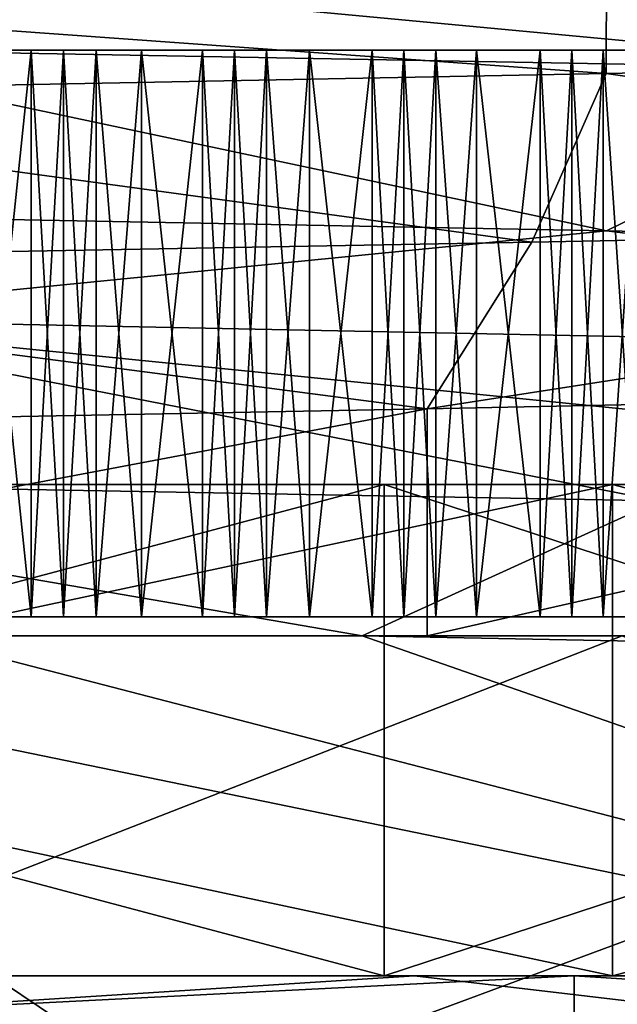
# Model space of a CAD drawing. Units: millimetres. Extents: x -205 to 30, y -78 to 118.
# Drawn here: x 3 to 6, y 109 to 115 of the extents above; entities that cross this region are included whole.
import ezdxf

# ---------------------------------------------------------------- set-up
doc = ezdxf.new("R2010")
doc.units = ezdxf.units.MM
doc.header["$LTSCALE"] = 65.185185
for name, color, linetype in [('1024', 7, 'CONTINUOUS'), ('1025', 7, 'CONTINUOUS'), ('1027', 7, 'CONTINUOUS'), ('1030', 7, 'CONTINUOUS'), ('1031', 7, 'CONTINUOUS'), ('1034', 7, 'CONTINUOUS'), ('1035', 7, 'CONTINUOUS'), ('1036', 7, 'CONTINUOUS'), ('1037', 7, 'CONTINUOUS'), ('1038', 7, 'CONTINUOUS'), ('1039', 7, 'CONTINUOUS'), ('229', 7, 'CONTINUOUS'), ('231', 7, 'CONTINUOUS'), ('232', 7, 'CONTINUOUS'), ('233', 7, 'CONTINUOUS'), ('234', 7, 'CONTINUOUS'), ('235', 7, 'CONTINUOUS'), ('236', 7, 'CONTINUOUS'), ('238', 7, 'CONTINUOUS'), ('359', 7, 'CONTINUOUS'), ('361', 7, 'CONTINUOUS'), ('362', 7, 'CONTINUOUS'), ('363', 7, 'CONTINUOUS'), ('364', 7, 'CONTINUOUS'), ('365', 7, 'CONTINUOUS'), ('366', 7, 'CONTINUOUS'), ('368', 7, 'CONTINUOUS'), ('52', 7, 'CONTINUOUS'), ('53', 7, 'CONTINUOUS'), ('56', 7, 'CONTINUOUS'), ('60', 7, 'CONTINUOUS'), ('61', 7, 'CONTINUOUS'), ('62', 7, 'CONTINUOUS'), ('63', 7, 'CONTINUOUS'), ('64', 7, 'CONTINUOUS'), ('66', 7, 'CONTINUOUS'), ('67', 7, 'CONTINUOUS'), ('68', 7, 'CONTINUOUS'), ('71', 7, 'CONTINUOUS'), ('72', 7, 'CONTINUOUS')]:
    doc.layers.add(name, color=color, linetype=linetype)

msp = doc.modelspace()

# ---------------------------------------------------------------- linework, layer by layer
at = {"layer": '1024', "linetype": 'CONTINUOUS'}
for points in [[(-5.9026, 109, 18.1648), (5.9026, 109, 18.1648), (-5.9026, 109.6, 18.1648), (-5.9026, 109, 18.1648)], [(-5.9026, 109.6, 18.1648), (5.9026, 109, 18.1648), (5.9026, 109.6, 18.1648), (-5.9026, 109.6, 18.1648)], [(5.9026, 109, 18.1648), (15.4528, 109, 11.2258), (5.9026, 109.6, 18.1648), (5.9026, 109, 18.1648)], [(5.9026, 109.6, 18.1648), (15.4528, 109, 11.2258), (15.4528, 109.6, 11.2258), (5.9026, 109.6, 18.1648)]]:
    msp.add_3dface(points, dxfattribs=at)
at = {"layer": '1025', "linetype": 'CONTINUOUS'}
for points in [[(-5.9026, 109.6, 18.1648), (5.9026, 109.6, 18.1648), (5.0571, 109.6, 15.5745), (-5.9026, 109.6, 18.1648)], [(-5.057, 109.6, 15.5745), (-5.9026, 109.6, 18.1648), (5.0571, 109.6, 15.5745), (-5.057, 109.6, 15.5745)], [(5.9026, 109.6, -18.1648), (-5.9026, 109.6, -18.1648), (-5.0571, 109.6, -15.5745), (5.9026, 109.6, -18.1648)], [(5.057, 109.6, -15.5745), (5.9026, 109.6, -18.1648), (-5.0571, 109.6, -15.5745), (5.057, 109.6, -15.5745)], [(15.4528, 109.6, -11.2258), (5.9026, 109.6, -18.1648), (5.057, 109.6, -15.5745), (15.4528, 109.6, -11.2258)], [(13.2465, 109.6, -9.6264), (15.4528, 109.6, -11.2258), (5.057, 109.6, -15.5745), (13.2465, 109.6, -9.6264)], [(5.9026, 109.6, 18.1648), (15.4528, 109.6, 11.2258), (5.0571, 109.6, 15.5745), (5.9026, 109.6, 18.1648)], [(5.0571, 109.6, 15.5745), (15.4528, 109.6, 11.2258), (13.2465, 109.6, 9.6264), (5.0571, 109.6, 15.5745)]]:
    msp.add_3dface(points, dxfattribs=at)
at = {"layer": '1027', "linetype": 'CONTINUOUS'}
for points in [[(5.9026, 109, -18.1648), (-5.9026, 109, -18.1648), (5.9026, 109.6, -18.1648), (5.9026, 109, -18.1648)], [(-5.9026, 109, -18.1648), (-5.9026, 109.6, -18.1648), (5.9026, 109.6, -18.1648), (-5.9026, 109, -18.1648)], [(15.4528, 109, -11.2258), (5.9026, 109, -18.1648), (15.4528, 109.6, -11.2258), (15.4528, 109, -11.2258)], [(5.9026, 109, -18.1648), (5.9026, 109.6, -18.1648), (15.4528, 109.6, -11.2258), (5.9026, 109, -18.1648)]]:
    msp.add_3dface(points, dxfattribs=at)
at = {"layer": '1030', "linetype": 'CONTINUOUS'}
for points in [[(-5.057, 109.6, 15.5745), (5.0571, 109.6, 15.5745), (0, 109.2778, 15.5972), (-5.057, 109.6, 15.5745)], [(5.0571, 109.6, 15.5745), (7.7986, 109.2778, 13.5076), (0, 109.2778, 15.5972), (5.0571, 109.6, 15.5745)], [(5.0571, 109.6, 15.5745), (13.2465, 109.6, 9.6264), (7.7986, 109.2778, 13.5076), (5.0571, 109.6, 15.5745)]]:
    msp.add_3dface(points, dxfattribs=at)
at = {"layer": '1031', "linetype": 'CONTINUOUS'}
for points in [[(5.057, 109.6, -15.5745), (-5.0571, 109.6, -15.5745), (0, 109.2778, -15.5972), (5.057, 109.6, -15.5745)], [(5.057, 109.6, -15.5745), (0, 109.2778, -15.5972), (7.7986, 109.2778, -13.5076), (5.057, 109.6, -15.5745)], [(13.2465, 109.6, -9.6264), (5.057, 109.6, -15.5745), (7.7986, 109.2778, -13.5076), (13.2465, 109.6, -9.6264)]]:
    msp.add_3dface(points, dxfattribs=at)
at = {"layer": '1034', "color": 7, "linetype": 'CONTINUOUS', "true_color": 0x383838}
for points in [[(-4.8963, 112.2, 15.0746), (4.8963, 112.2, 15.0746), (-4.8963, 109.6, 15.0746), (-4.8963, 112.2, 15.0746)], [(-4.8963, 109.6, 15.0746), (4.8963, 112.2, 15.0746), (4.8963, 109.6, 15.0746), (-4.8963, 109.6, 15.0746)], [(4.8963, 112.2, 15.0746), (12.8231, 112.2, 9.3155), (4.8963, 109.6, 15.0746), (4.8963, 112.2, 15.0746)], [(4.8963, 109.6, 15.0746), (12.8231, 112.2, 9.3155), (12.8231, 109.6, 9.3155), (4.8963, 109.6, 15.0746)]]:
    msp.add_3dface(points, dxfattribs=at)
at = {"layer": '1035', "color": 7, "linetype": 'CONTINUOUS', "true_color": 0x383838}
for points in [[(-15.9773, 109.6, 11.6092), (-4.8963, 109.6, 15.0746), (6.1046, 109.6, 18.7827), (-15.9773, 109.6, 11.6092)], [(-6.1046, 109.6, 18.7827), (-15.9773, 109.6, 11.6092), (6.1046, 109.6, 18.7827), (-6.1046, 109.6, 18.7827)], [(6.1046, 109.6, -18.7827), (15.9773, 109.6, -11.6092), (-6.1046, 109.6, -18.7827), (6.1046, 109.6, -18.7827)], [(-6.1046, 109.6, -18.7827), (15.9773, 109.6, -11.6092), (4.8963, 109.6, -15.0746), (-6.1046, 109.6, -18.7827)], [(-4.8963, 109.6, -15.0746), (-6.1046, 109.6, -18.7827), (4.8963, 109.6, -15.0746), (-4.8963, 109.6, -15.0746)], [(-4.8963, 109.6, 15.0746), (4.8963, 109.6, 15.0746), (6.1046, 109.6, 18.7827), (-4.8963, 109.6, 15.0746)], [(4.8963, 109.6, 15.0746), (12.8231, 109.6, 9.3155), (15.9773, 109.6, 11.6092), (4.8963, 109.6, 15.0746)], [(6.1046, 109.6, 18.7827), (4.8963, 109.6, 15.0746), (15.9773, 109.6, 11.6092), (6.1046, 109.6, 18.7827)], [(4.8963, 109.6, -15.0746), (15.9773, 109.6, -11.6092), (12.8231, 109.6, -9.3155), (4.8963, 109.6, -15.0746)]]:
    msp.add_3dface(points, dxfattribs=at)
at = {"layer": '1036', "color": 7, "linetype": 'CONTINUOUS', "true_color": 0x383838}
for points in [[(-6.1046, 109.6, 18.7827), (6.1046, 109.6, 18.7827), (-6.1046, 112.2, 18.7827), (-6.1046, 109.6, 18.7827)], [(-6.1046, 112.2, 18.7827), (6.1046, 109.6, 18.7827), (6.1046, 112.2, 18.7827), (-6.1046, 112.2, 18.7827)], [(6.1046, 109.6, 18.7827), (15.9773, 109.6, 11.6092), (6.1046, 112.2, 18.7827), (6.1046, 109.6, 18.7827)], [(6.1046, 112.2, 18.7827), (15.9773, 109.6, 11.6092), (15.9773, 112.2, 11.6092), (6.1046, 112.2, 18.7827)]]:
    msp.add_3dface(points, dxfattribs=at)
at = {"layer": '1037', "color": 7, "linetype": 'CONTINUOUS', "true_color": 0x383838}
for points in [[(-15.9773, 112.2, -11.6092), (-4.8963, 112.2, -15.0746), (6.1046, 112.2, -18.7827), (-15.9773, 112.2, -11.6092)], [(-6.1046, 112.2, -18.7827), (-15.9773, 112.2, -11.6092), (6.1046, 112.2, -18.7827), (-6.1046, 112.2, -18.7827)], [(4.8963, 112.2, 15.0746), (-4.8963, 112.2, 15.0746), (-6.1046, 112.2, 18.7827), (4.8963, 112.2, 15.0746)], [(4.8963, 112.2, 15.0746), (-6.1046, 112.2, 18.7827), (15.9773, 112.2, 11.6092), (4.8963, 112.2, 15.0746)], [(-6.1046, 112.2, 18.7827), (6.1046, 112.2, 18.7827), (15.9773, 112.2, 11.6092), (-6.1046, 112.2, 18.7827)], [(-4.8963, 112.2, -15.0746), (4.8963, 112.2, -15.0746), (6.1046, 112.2, -18.7827), (-4.8963, 112.2, -15.0746)], [(12.8231, 112.2, 9.3155), (4.8963, 112.2, 15.0746), (15.9773, 112.2, 11.6092), (12.8231, 112.2, 9.3155)], [(4.8963, 112.2, -15.0746), (12.8231, 112.2, -9.3155), (15.9773, 112.2, -11.6092), (4.8963, 112.2, -15.0746)], [(6.1046, 112.2, -18.7827), (4.8963, 112.2, -15.0746), (15.9773, 112.2, -11.6092), (6.1046, 112.2, -18.7827)]]:
    msp.add_3dface(points, dxfattribs=at)
at = {"layer": '1038', "color": 7, "linetype": 'CONTINUOUS', "true_color": 0x383838}
for points in [[(-4.8963, 109.6, -15.0746), (4.8963, 109.6, -15.0746), (-4.8963, 112.2, -15.0746), (-4.8963, 109.6, -15.0746)], [(4.8963, 109.6, -15.0746), (4.8963, 112.2, -15.0746), (-4.8963, 112.2, -15.0746), (4.8963, 109.6, -15.0746)], [(4.8963, 109.6, -15.0746), (12.8231, 109.6, -9.3155), (4.8963, 112.2, -15.0746), (4.8963, 109.6, -15.0746)], [(12.8231, 109.6, -9.3155), (12.8231, 112.2, -9.3155), (4.8963, 112.2, -15.0746), (12.8231, 109.6, -9.3155)]]:
    msp.add_3dface(points, dxfattribs=at)
at = {"layer": '1039', "color": 7, "linetype": 'CONTINUOUS', "true_color": 0x383838}
for points in [[(6.1046, 109.6, -18.7827), (-6.1046, 109.6, -18.7827), (6.1046, 112.2, -18.7827), (6.1046, 109.6, -18.7827)], [(-6.1046, 109.6, -18.7827), (-6.1046, 112.2, -18.7827), (6.1046, 112.2, -18.7827), (-6.1046, 109.6, -18.7827)], [(15.9773, 109.6, -11.6092), (6.1046, 109.6, -18.7827), (15.9773, 112.2, -11.6092), (15.9773, 109.6, -11.6092)], [(6.1046, 109.6, -18.7827), (6.1046, 112.2, -18.7827), (15.9773, 112.2, -11.6092), (6.1046, 109.6, -18.7827)]]:
    msp.add_3dface(points, dxfattribs=at)
at = {"layer": '229', "linetype": 'CONTINUOUS'}
for points in [[(2.7135, 114.5, -21.4793), (3.0278, 114.5, -21.6897), (3.0278, 111.5, -21.6897), (2.7135, 114.5, -21.4793)], [(2.7135, 114.5, -21.4793), (3.0278, 111.5, -21.6897), (2.7135, 111.5, -21.4793), (2.7135, 114.5, -21.4793)]]:
    msp.add_3dface(points, dxfattribs=at)
at = {"layer": '231', "linetype": 'CONTINUOUS'}
for points in [[(3.6105, 114.5, -21.3468), (3.9334, 114.5, -21.5439), (3.9334, 111.5, -21.5439), (3.6105, 114.5, -21.3468)], [(3.6105, 114.5, -21.3468), (3.9334, 111.5, -21.5439), (3.6105, 111.5, -21.3468), (3.6105, 114.5, -21.3468)]]:
    msp.add_3dface(points, dxfattribs=at)
at = {"layer": '232', "linetype": 'CONTINUOUS'}
for points in [[(3.3705, 114.5, -21.6391), (3.6105, 114.5, -21.3468), (3.6105, 111.5, -21.3468), (3.3705, 114.5, -21.6391)], [(3.3705, 114.5, -21.6391), (3.6105, 111.5, -21.3468), (3.3705, 111.5, -21.6391), (3.3705, 114.5, -21.6391)]]:
    msp.add_3dface(points, dxfattribs=at)
at = {"layer": '233', "linetype": 'CONTINUOUS'}
for points in [[(4.5013, 114.5, -21.1769), (4.8321, 114.5, -21.3603), (4.8321, 111.5, -21.3603), (4.5013, 114.5, -21.1769)], [(4.5013, 114.5, -21.1769), (4.8321, 111.5, -21.3603), (4.5013, 111.5, -21.1769), (4.5013, 114.5, -21.1769)]]:
    msp.add_3dface(points, dxfattribs=at)
at = {"layer": '234', "linetype": 'CONTINUOUS'}
for points in [[(4.2737, 114.5, -21.479), (4.5013, 114.5, -21.1769), (4.5013, 111.5, -21.1769), (4.2737, 114.5, -21.479)], [(4.2737, 114.5, -21.479), (4.5013, 111.5, -21.1769), (4.2737, 111.5, -21.479), (4.2737, 114.5, -21.479)]]:
    msp.add_3dface(points, dxfattribs=at)
at = {"layer": '235', "linetype": 'CONTINUOUS'}
for points in [[(5.3841, 114.5, -20.9698), (5.7223, 114.5, -21.1392), (5.7223, 111.5, -21.1392), (5.3841, 114.5, -20.9698)], [(5.3841, 114.5, -20.9698), (5.7223, 111.5, -21.1392), (5.3841, 111.5, -20.9698), (5.3841, 114.5, -20.9698)]]:
    msp.add_3dface(points, dxfattribs=at)
at = {"layer": '236', "linetype": 'CONTINUOUS'}
for points in [[(5.1694, 114.5, -21.2812), (5.3841, 114.5, -20.9698), (5.3841, 111.5, -20.9698), (5.1694, 114.5, -21.2812)], [(5.1694, 114.5, -21.2812), (5.3841, 111.5, -20.9698), (5.1694, 111.5, -21.2812), (5.1694, 114.5, -21.2812)]]:
    msp.add_3dface(points, dxfattribs=at)
at = {"layer": '238', "linetype": 'CONTINUOUS'}
for points in [[(6.056, 114.5, -21.046), (6.2575, 114.5, -20.726), (6.2575, 111.5, -20.726), (6.056, 114.5, -21.046)], [(6.056, 114.5, -21.046), (6.2575, 111.5, -20.726), (6.056, 111.5, -21.046), (6.056, 114.5, -21.046)]]:
    msp.add_3dface(points, dxfattribs=at)
at = {"layer": '359', "linetype": 'CONTINUOUS'}
for points in [[(6.2575, 114.5, 20.726), (6.056, 114.5, 21.046), (6.056, 111.5, 21.046), (6.2575, 114.5, 20.726)], [(6.2575, 114.5, 20.726), (6.056, 111.5, 21.046), (6.2575, 111.5, 20.726), (6.2575, 114.5, 20.726)]]:
    msp.add_3dface(points, dxfattribs=at)
at = {"layer": '361', "linetype": 'CONTINUOUS'}
for points in [[(5.3841, 114.5, 20.9698), (5.1694, 114.5, 21.2812), (5.1694, 111.5, 21.2812), (5.3841, 114.5, 20.9698)], [(5.3841, 114.5, 20.9698), (5.1694, 111.5, 21.2812), (5.3841, 111.5, 20.9698), (5.3841, 114.5, 20.9698)]]:
    msp.add_3dface(points, dxfattribs=at)
at = {"layer": '362', "linetype": 'CONTINUOUS'}
for points in [[(5.7223, 114.5, 21.1392), (5.3841, 114.5, 20.9698), (5.3841, 111.5, 20.9698), (5.7223, 114.5, 21.1392)], [(5.7223, 114.5, 21.1392), (5.3841, 111.5, 20.9698), (5.7223, 111.5, 21.1392), (5.7223, 114.5, 21.1392)]]:
    msp.add_3dface(points, dxfattribs=at)
at = {"layer": '363', "linetype": 'CONTINUOUS'}
for points in [[(4.5013, 114.5, 21.1769), (4.2737, 114.5, 21.479), (4.2737, 111.5, 21.479), (4.5013, 114.5, 21.1769)], [(4.5013, 114.5, 21.1769), (4.2737, 111.5, 21.479), (4.5013, 111.5, 21.1769), (4.5013, 114.5, 21.1769)]]:
    msp.add_3dface(points, dxfattribs=at)
at = {"layer": '364', "linetype": 'CONTINUOUS'}
for points in [[(4.8321, 114.5, 21.3603), (4.5013, 114.5, 21.1769), (4.5013, 111.5, 21.1769), (4.8321, 114.5, 21.3603)], [(4.8321, 114.5, 21.3603), (4.5013, 111.5, 21.1769), (4.8321, 111.5, 21.3603), (4.8321, 114.5, 21.3603)]]:
    msp.add_3dface(points, dxfattribs=at)
at = {"layer": '365', "linetype": 'CONTINUOUS'}
for points in [[(3.6105, 114.5, 21.3468), (3.3705, 114.5, 21.6391), (3.3705, 111.5, 21.6391), (3.6105, 114.5, 21.3468)], [(3.6105, 114.5, 21.3468), (3.3705, 111.5, 21.6391), (3.6105, 111.5, 21.3468), (3.6105, 114.5, 21.3468)]]:
    msp.add_3dface(points, dxfattribs=at)
at = {"layer": '366', "linetype": 'CONTINUOUS'}
for points in [[(3.9334, 114.5, 21.5439), (3.6105, 114.5, 21.3468), (3.6105, 111.5, 21.3468), (3.9334, 114.5, 21.5439)], [(3.9334, 114.5, 21.5439), (3.6105, 111.5, 21.3468), (3.9334, 111.5, 21.5439), (3.9334, 114.5, 21.5439)]]:
    msp.add_3dface(points, dxfattribs=at)
at = {"layer": '368', "linetype": 'CONTINUOUS'}
for points in [[(3.0278, 114.5, 21.6897), (2.7135, 114.5, 21.4793), (2.7135, 111.5, 21.4793), (3.0278, 114.5, 21.6897)], [(3.0278, 114.5, 21.6897), (2.7135, 111.5, 21.4793), (3.0278, 111.5, 21.6897), (3.0278, 114.5, 21.6897)]]:
    msp.add_3dface(points, dxfattribs=at)
at = {"layer": '52', "linetype": 'CONTINUOUS'}
for points in [[(0, 114.5, -21.6), (10.8, 114.5, -18.7062), (0, 114.5, -21.65), (0, 114.5, -21.6)], [(0, 114.5, -21.65), (10.8, 114.5, -18.7062), (0.9066, 114.5, -21.631), (0, 114.5, -21.65)], [(10.8, 114.5, 18.7062), (0, 114.5, 21.6), (10.43, 114.5, 18.972), (10.8, 114.5, 18.7062)], [(10.43, 114.5, 18.972), (0, 114.5, 21.6), (9.6264, 114.5, 19.3922), (10.43, 114.5, 18.972)], [(9.6264, 114.5, 19.3922), (0, 114.5, 21.6), (8.8058, 114.5, 19.7783), (9.6264, 114.5, 19.3922)], [(8.8058, 114.5, 19.7783), (0, 114.5, 21.6), (7.9699, 114.5, 20.1297), (8.8058, 114.5, 19.7783)], [(7.9699, 114.5, 20.1297), (0, 114.5, 21.6), (7.12, 114.5, 20.4457), (7.9699, 114.5, 20.1297)], [(7.12, 114.5, 20.4457), (0, 114.5, 21.6), (6.2575, 114.5, 20.726), (7.12, 114.5, 20.4457)], [(6.2575, 114.5, 20.726), (0, 114.5, 21.6), (5.3841, 114.5, 20.9698), (6.2575, 114.5, 20.726)], [(5.3841, 114.5, 20.9698), (0, 114.5, 21.6), (4.5013, 114.5, 21.1769), (5.3841, 114.5, 20.9698)], [(4.5013, 114.5, 21.1769), (0, 114.5, 21.6), (3.6105, 114.5, 21.3468), (4.5013, 114.5, 21.1769)], [(3.6105, 114.5, 21.3468), (0, 114.5, 21.6), (2.7135, 114.5, 21.4793), (3.6105, 114.5, 21.3468)], [(0.9066, 114.5, -21.631), (10.8, 114.5, -18.7062), (1.8116, 114.5, -21.5741), (0.9066, 114.5, -21.631)], [(1.8116, 114.5, -21.5741), (10.8, 114.5, -18.7062), (2.7135, 114.5, -21.4793), (1.8116, 114.5, -21.5741)], [(2.7135, 114.5, -21.4793), (10.8, 114.5, -18.7062), (3.6105, 114.5, -21.3468), (2.7135, 114.5, -21.4793)], [(3.0278, 114.5, -21.6897), (2.7135, 114.5, -21.4793), (3.6105, 114.5, -21.3468), (3.0278, 114.5, -21.6897)], [(3.3705, 114.5, 21.6391), (3.6105, 114.5, 21.3468), (2.7135, 114.5, 21.4793), (3.3705, 114.5, 21.6391)], [(3.1992, 114.5, 21.6651), (3.3705, 114.5, 21.6391), (2.7135, 114.5, 21.4793), (3.1992, 114.5, 21.6651)], [(3.0278, 114.5, 21.6897), (3.1992, 114.5, 21.6651), (2.7135, 114.5, 21.4793), (3.0278, 114.5, 21.6897)], [(3.1992, 114.5, -21.6651), (3.0278, 114.5, -21.6897), (3.6105, 114.5, -21.3468), (3.1992, 114.5, -21.6651)], [(3.3705, 114.5, -21.6391), (3.1992, 114.5, -21.6651), (3.6105, 114.5, -21.3468), (3.3705, 114.5, -21.6391)], [(3.6105, 114.5, -21.3468), (10.8, 114.5, -18.7062), (4.5013, 114.5, -21.1769), (3.6105, 114.5, -21.3468)], [(3.9334, 114.5, -21.5439), (3.6105, 114.5, -21.3468), (4.5013, 114.5, -21.1769), (3.9334, 114.5, -21.5439)], [(4.2737, 114.5, 21.479), (4.5013, 114.5, 21.1769), (3.6105, 114.5, 21.3468), (4.2737, 114.5, 21.479)], [(4.1036, 114.5, 21.5121), (4.2737, 114.5, 21.479), (3.6105, 114.5, 21.3468), (4.1036, 114.5, 21.5121)], [(3.9334, 114.5, 21.5439), (4.1036, 114.5, 21.5121), (3.6105, 114.5, 21.3468), (3.9334, 114.5, 21.5439)], [(4.1037, 114.5, -21.5121), (3.9334, 114.5, -21.5439), (4.5013, 114.5, -21.1769), (4.1037, 114.5, -21.5121)], [(4.2737, 114.5, -21.479), (4.1037, 114.5, -21.5121), (4.5013, 114.5, -21.1769), (4.2737, 114.5, -21.479)], [(4.5013, 114.5, -21.1769), (10.8, 114.5, -18.7062), (5.3841, 114.5, -20.9698), (4.5013, 114.5, -21.1769)], [(4.8321, 114.5, -21.3603), (4.5013, 114.5, -21.1769), (5.3841, 114.5, -20.9698), (4.8321, 114.5, -21.3603)], [(5.1694, 114.5, 21.2812), (5.3841, 114.5, 20.9698), (4.5013, 114.5, 21.1769), (5.1694, 114.5, 21.2812)], [(5.0009, 114.5, 21.3214), (5.1694, 114.5, 21.2812), (4.5013, 114.5, 21.1769), (5.0009, 114.5, 21.3214)], [(4.8321, 114.5, 21.3603), (5.0009, 114.5, 21.3214), (4.5013, 114.5, 21.1769), (4.8321, 114.5, 21.3603)], [(5.0009, 114.5, -21.3214), (4.8321, 114.5, -21.3603), (5.3841, 114.5, -20.9698), (5.0009, 114.5, -21.3214)], [(5.1694, 114.5, -21.2812), (5.0009, 114.5, -21.3214), (5.3841, 114.5, -20.9698), (5.1694, 114.5, -21.2812)], [(5.3841, 114.5, -20.9698), (10.8, 114.5, -18.7062), (6.2575, 114.5, -20.726), (5.3841, 114.5, -20.9698)], [(5.7223, 114.5, -21.1392), (5.3841, 114.5, -20.9698), (6.2575, 114.5, -20.726), (5.7223, 114.5, -21.1392)], [(6.056, 114.5, 21.046), (6.2575, 114.5, 20.726), (5.3841, 114.5, 20.9698), (6.056, 114.5, 21.046)], [(5.8893, 114.5, 21.0933), (6.056, 114.5, 21.046), (5.3841, 114.5, 20.9698), (5.8893, 114.5, 21.0933)], [(5.7223, 114.5, 21.1392), (5.8893, 114.5, 21.0933), (5.3841, 114.5, 20.9698), (5.7223, 114.5, 21.1392)], [(5.8894, 114.5, -21.0933), (5.7223, 114.5, -21.1392), (6.2575, 114.5, -20.726), (5.8894, 114.5, -21.0933)], [(6.056, 114.5, -21.046), (5.8894, 114.5, -21.0933), (6.2575, 114.5, -20.726), (6.056, 114.5, -21.046)]]:
    msp.add_3dface(points, dxfattribs=at)
at = {"layer": '53', "linetype": 'CONTINUOUS'}
for points in [[(0, 114.5, 21.6), (10.8, 114.5, 18.7062), (0, 118, 21.6), (0, 114.5, 21.6)], [(0, 118, 21.6), (10.8, 114.5, 18.7062), (5.5905, 118, 20.864), (0, 118, 21.6)], [(5.5905, 118, 20.864), (10.8, 114.5, 18.7062), (10.8, 118, 18.7062), (5.5905, 118, 20.864)]]:
    msp.add_3dface(points, dxfattribs=at)
at = {"layer": '56', "linetype": 'CONTINUOUS'}
for points in [[(11.5501, 115.0437, 15.8971), (11.5488, 114.491, 15.898), (6.0725, 114.9283, 18.6882), (11.5501, 115.0437, 15.8971)], [(6.0725, 114.9283, 18.6882), (6.0714, 114.3756, 18.6885), (0.0005, 114.8128, 19.65), (6.0725, 114.9283, 18.6882)], [(11.5488, 114.491, 15.898), (6.0714, 114.3756, 18.6885), (6.0725, 114.9283, 18.6882), (11.5488, 114.491, 15.898)], [(6.0714, 114.3756, 18.6885), (-0.0002, 114.2602, 19.65), (0.0005, 114.8128, 19.65), (6.0714, 114.3756, 18.6885)], [(5.1236, 112.6008, 18.9703), (10.9413, 112.7209, 16.3221), (5.1236, 111.4, 18.9703), (5.1236, 112.6008, 18.9703)], [(5.1236, 111.4, 18.9703), (10.9413, 112.7209, 16.3221), (10.9413, 111.4, 16.3221), (5.1236, 111.4, 18.9703)], [(-1.2364, 112.4807, 19.6111), (5.1236, 112.6008, 18.9703), (-1.2364, 111.4, 19.6111), (-1.2364, 112.4807, 19.6111)], [(-1.2364, 111.4, 19.6111), (5.1236, 112.6008, 18.9703), (5.1236, 111.4, 18.9703), (-1.2364, 111.4, 19.6111)]]:
    msp.add_3dface(points, dxfattribs=at)
at = {"layer": '60', "linetype": 'CONTINUOUS'}
for points in [[(0, 107.5, 19.25), (5.9486, 107.5, 18.3078), (0, 111.5, 21.6), (0, 107.5, 19.25)], [(0, 111.5, 21.6), (5.9486, 107.5, 18.3078), (10.8, 111.5, 18.7062), (0, 111.5, 21.6)], [(5.9486, 107.5, 18.3078), (11.3149, 107.5, 15.5736), (10.8, 111.5, 18.7062), (5.9486, 107.5, 18.3078)]]:
    msp.add_3dface(points, dxfattribs=at)
at = {"layer": '61', "linetype": 'CONTINUOUS'}
for points in [[(0, 111.5, 21.6), (10.8, 111.5, 18.7062), (0, 111.5, 21.65), (0, 111.5, 21.6)], [(10.8, 111.5, 18.7062), (0.9066, 111.5, 21.631), (0, 111.5, 21.65), (10.8, 111.5, 18.7062)], [(10.8, 111.5, -18.7062), (0, 111.5, -21.6), (10.43, 111.5, -18.972), (10.8, 111.5, -18.7062)], [(10.43, 111.5, -18.972), (0, 111.5, -21.6), (9.6264, 111.5, -19.3922), (10.43, 111.5, -18.972)], [(9.6264, 111.5, -19.3922), (0, 111.5, -21.6), (8.8058, 111.5, -19.7783), (9.6264, 111.5, -19.3922)], [(8.8058, 111.5, -19.7783), (0, 111.5, -21.6), (7.9699, 111.5, -20.1297), (8.8058, 111.5, -19.7783)], [(7.9699, 111.5, -20.1297), (0, 111.5, -21.6), (7.12, 111.5, -20.4457), (7.9699, 111.5, -20.1297)], [(7.12, 111.5, -20.4457), (0, 111.5, -21.6), (6.2575, 111.5, -20.726), (7.12, 111.5, -20.4457)], [(6.2575, 111.5, -20.726), (0, 111.5, -21.6), (5.3841, 111.5, -20.9698), (6.2575, 111.5, -20.726)], [(5.3841, 111.5, -20.9698), (0, 111.5, -21.6), (4.5013, 111.5, -21.1769), (5.3841, 111.5, -20.9698)], [(4.5013, 111.5, -21.1769), (0, 111.5, -21.6), (3.6105, 111.5, -21.3468), (4.5013, 111.5, -21.1769)], [(3.6105, 111.5, -21.3468), (0, 111.5, -21.6), (2.7135, 111.5, -21.4793), (3.6105, 111.5, -21.3468)], [(0.9066, 111.5, 21.631), (10.8, 111.5, 18.7062), (1.8116, 111.5, 21.5741), (0.9066, 111.5, 21.631)], [(1.8116, 111.5, 21.5741), (10.8, 111.5, 18.7062), (2.7135, 111.5, 21.4793), (1.8116, 111.5, 21.5741)], [(2.7135, 111.5, 21.4793), (10.8, 111.5, 18.7062), (3.6105, 111.5, 21.3468), (2.7135, 111.5, 21.4793)], [(3.0278, 111.5, 21.6897), (2.7135, 111.5, 21.4793), (3.6105, 111.5, 21.3468), (3.0278, 111.5, 21.6897)], [(3.3705, 111.5, -21.6391), (3.6105, 111.5, -21.3468), (2.7135, 111.5, -21.4793), (3.3705, 111.5, -21.6391)], [(3.1992, 111.5, -21.6651), (3.3705, 111.5, -21.6391), (2.7135, 111.5, -21.4793), (3.1992, 111.5, -21.6651)], [(3.0278, 111.5, -21.6897), (3.1992, 111.5, -21.6651), (2.7135, 111.5, -21.4793), (3.0278, 111.5, -21.6897)], [(3.1992, 111.5, 21.6651), (3.0278, 111.5, 21.6897), (3.6105, 111.5, 21.3468), (3.1992, 111.5, 21.6651)], [(3.3705, 111.5, 21.6391), (3.1992, 111.5, 21.6651), (3.6105, 111.5, 21.3468), (3.3705, 111.5, 21.6391)], [(3.6105, 111.5, 21.3468), (10.8, 111.5, 18.7062), (4.5013, 111.5, 21.1769), (3.6105, 111.5, 21.3468)], [(3.9334, 111.5, 21.5439), (3.6105, 111.5, 21.3468), (4.5013, 111.5, 21.1769), (3.9334, 111.5, 21.5439)], [(4.2737, 111.5, -21.479), (4.5013, 111.5, -21.1769), (3.6105, 111.5, -21.3468), (4.2737, 111.5, -21.479)], [(4.1037, 111.5, -21.5121), (4.2737, 111.5, -21.479), (3.6105, 111.5, -21.3468), (4.1037, 111.5, -21.5121)], [(3.9334, 111.5, -21.5439), (4.1037, 111.5, -21.5121), (3.6105, 111.5, -21.3468), (3.9334, 111.5, -21.5439)], [(4.1036, 111.5, 21.5121), (3.9334, 111.5, 21.5439), (4.5013, 111.5, 21.1769), (4.1036, 111.5, 21.5121)], [(4.2737, 111.5, 21.479), (4.1036, 111.5, 21.5121), (4.5013, 111.5, 21.1769), (4.2737, 111.5, 21.479)], [(4.5013, 111.5, 21.1769), (10.8, 111.5, 18.7062), (5.3841, 111.5, 20.9698), (4.5013, 111.5, 21.1769)], [(4.8321, 111.5, 21.3603), (4.5013, 111.5, 21.1769), (5.3841, 111.5, 20.9698), (4.8321, 111.5, 21.3603)], [(5.1694, 111.5, -21.2812), (5.3841, 111.5, -20.9698), (4.5013, 111.5, -21.1769), (5.1694, 111.5, -21.2812)], [(5.0009, 111.5, -21.3214), (5.1694, 111.5, -21.2812), (4.5013, 111.5, -21.1769), (5.0009, 111.5, -21.3214)], [(4.8321, 111.5, -21.3603), (5.0009, 111.5, -21.3214), (4.5013, 111.5, -21.1769), (4.8321, 111.5, -21.3603)], [(5.0009, 111.5, 21.3214), (4.8321, 111.5, 21.3603), (5.3841, 111.5, 20.9698), (5.0009, 111.5, 21.3214)], [(5.1694, 111.5, 21.2812), (5.0009, 111.5, 21.3214), (5.3841, 111.5, 20.9698), (5.1694, 111.5, 21.2812)], [(5.3841, 111.5, 20.9698), (10.8, 111.5, 18.7062), (6.2575, 111.5, 20.726), (5.3841, 111.5, 20.9698)], [(5.7223, 111.5, 21.1392), (5.3841, 111.5, 20.9698), (6.2575, 111.5, 20.726), (5.7223, 111.5, 21.1392)], [(6.056, 111.5, -21.046), (6.2575, 111.5, -20.726), (5.3841, 111.5, -20.9698), (6.056, 111.5, -21.046)], [(5.8894, 111.5, -21.0933), (6.056, 111.5, -21.046), (5.3841, 111.5, -20.9698), (5.8894, 111.5, -21.0933)], [(5.7223, 111.5, -21.1392), (5.8894, 111.5, -21.0933), (5.3841, 111.5, -20.9698), (5.7223, 111.5, -21.1392)], [(5.8893, 111.5, 21.0933), (5.7223, 111.5, 21.1392), (6.2575, 111.5, 20.726), (5.8893, 111.5, 21.0933)], [(6.056, 111.5, 21.046), (5.8893, 111.5, 21.0933), (6.2575, 111.5, 20.726), (6.056, 111.5, 21.046)]]:
    msp.add_3dface(points, dxfattribs=at)
at = {"layer": '62', "linetype": 'CONTINUOUS'}
for points in [[(3.0278, 114.5, -21.6897), (3.1992, 114.5, -21.6651), (3.0278, 111.5, -21.6897), (3.0278, 114.5, -21.6897)], [(3.1992, 114.5, -21.6651), (3.1992, 111.5, -21.6651), (3.0278, 111.5, -21.6897), (3.1992, 114.5, -21.6651)], [(3.1992, 114.5, 21.6651), (3.0278, 114.5, 21.6897), (3.1992, 111.5, 21.6651), (3.1992, 114.5, 21.6651)], [(3.0278, 114.5, 21.6897), (3.0278, 111.5, 21.6897), (3.1992, 111.5, 21.6651), (3.0278, 114.5, 21.6897)], [(3.1992, 114.5, -21.6651), (3.3705, 114.5, -21.6391), (3.1992, 111.5, -21.6651), (3.1992, 114.5, -21.6651)], [(3.3705, 114.5, -21.6391), (3.3705, 111.5, -21.6391), (3.1992, 111.5, -21.6651), (3.3705, 114.5, -21.6391)], [(3.3705, 114.5, 21.6391), (3.1992, 114.5, 21.6651), (3.3705, 111.5, 21.6391), (3.3705, 114.5, 21.6391)], [(3.1992, 114.5, 21.6651), (3.1992, 111.5, 21.6651), (3.3705, 111.5, 21.6391), (3.1992, 114.5, 21.6651)], [(3.9334, 114.5, -21.5439), (4.1037, 114.5, -21.5121), (3.9334, 111.5, -21.5439), (3.9334, 114.5, -21.5439)], [(4.1037, 114.5, -21.5121), (4.1037, 111.5, -21.5121), (3.9334, 111.5, -21.5439), (4.1037, 114.5, -21.5121)], [(4.1036, 114.5, 21.5121), (3.9334, 114.5, 21.5439), (4.1036, 111.5, 21.5121), (4.1036, 114.5, 21.5121)], [(3.9334, 114.5, 21.5439), (3.9334, 111.5, 21.5439), (4.1036, 111.5, 21.5121), (3.9334, 114.5, 21.5439)], [(4.2737, 114.5, 21.479), (4.1036, 114.5, 21.5121), (4.2737, 111.5, 21.479), (4.2737, 114.5, 21.479)], [(4.1036, 114.5, 21.5121), (4.1036, 111.5, 21.5121), (4.2737, 111.5, 21.479), (4.1036, 114.5, 21.5121)], [(4.1037, 114.5, -21.5121), (4.2737, 114.5, -21.479), (4.1037, 111.5, -21.5121), (4.1037, 114.5, -21.5121)], [(4.2737, 114.5, -21.479), (4.2737, 111.5, -21.479), (4.1037, 111.5, -21.5121), (4.2737, 114.5, -21.479)], [(4.8321, 114.5, -21.3603), (5.0009, 114.5, -21.3214), (4.8321, 111.5, -21.3603), (4.8321, 114.5, -21.3603)], [(5.0009, 114.5, -21.3214), (5.0009, 111.5, -21.3214), (4.8321, 111.5, -21.3603), (5.0009, 114.5, -21.3214)], [(5.0009, 114.5, 21.3214), (4.8321, 114.5, 21.3603), (5.0009, 111.5, 21.3214), (5.0009, 114.5, 21.3214)], [(4.8321, 114.5, 21.3603), (4.8321, 111.5, 21.3603), (5.0009, 111.5, 21.3214), (4.8321, 114.5, 21.3603)], [(5.0009, 114.5, -21.3214), (5.1694, 114.5, -21.2812), (5.0009, 111.5, -21.3214), (5.0009, 114.5, -21.3214)], [(5.1694, 114.5, -21.2812), (5.1694, 111.5, -21.2812), (5.0009, 111.5, -21.3214), (5.1694, 114.5, -21.2812)], [(5.1694, 114.5, 21.2812), (5.0009, 114.5, 21.3214), (5.1694, 111.5, 21.2812), (5.1694, 114.5, 21.2812)], [(5.0009, 114.5, 21.3214), (5.0009, 111.5, 21.3214), (5.1694, 111.5, 21.2812), (5.0009, 114.5, 21.3214)], [(5.7223, 114.5, -21.1392), (5.8894, 114.5, -21.0933), (5.7223, 111.5, -21.1392), (5.7223, 114.5, -21.1392)], [(5.8894, 114.5, -21.0933), (5.8894, 111.5, -21.0933), (5.7223, 111.5, -21.1392), (5.8894, 114.5, -21.0933)], [(5.8893, 114.5, 21.0933), (5.7223, 114.5, 21.1392), (5.8893, 111.5, 21.0933), (5.8893, 114.5, 21.0933)], [(5.7223, 114.5, 21.1392), (5.7223, 111.5, 21.1392), (5.8893, 111.5, 21.0933), (5.7223, 114.5, 21.1392)], [(6.056, 114.5, 21.046), (5.8893, 114.5, 21.0933), (6.056, 111.5, 21.046), (6.056, 114.5, 21.046)], [(5.8893, 114.5, 21.0933), (5.8893, 111.5, 21.0933), (6.056, 111.5, 21.046), (5.8893, 114.5, 21.0933)], [(5.8894, 114.5, -21.0933), (6.056, 114.5, -21.046), (5.8894, 111.5, -21.0933), (5.8894, 114.5, -21.0933)], [(6.056, 114.5, -21.046), (6.056, 111.5, -21.046), (5.8894, 111.5, -21.0933), (6.056, 114.5, -21.046)]]:
    msp.add_3dface(points, dxfattribs=at)
at = {"layer": '63', "linetype": 'CONTINUOUS'}
for points in [[(10.8, 114.5, -18.7062), (0, 114.5, -21.6), (10.8, 118, -18.7062), (10.8, 114.5, -18.7062)], [(0, 114.5, -21.6), (0, 118, -21.6), (5.5905, 118, -20.864), (0, 114.5, -21.6)], [(0, 114.5, -21.6), (5.5905, 118, -20.864), (10.8, 118, -18.7062), (0, 114.5, -21.6)]]:
    msp.add_3dface(points, dxfattribs=at)
at = {"layer": '64', "linetype": 'CONTINUOUS'}
for points in [[(0.0005, 113.6583, -19.65), (1.4048, 113.0794, -19.5997), (6.0721, 113.5429, -18.6883), (0.0005, 113.6583, -19.65)], [(1.4048, 113.0794, -19.5997), (11.4024, 112.8782, -16.0034), (6.0721, 113.5429, -18.6883), (1.4048, 113.0794, -19.5997)], [(6.0721, 113.5429, -18.6883), (11.4024, 112.8782, -16.0034), (11.5498, 113.4274, -15.8973), (6.0721, 113.5429, -18.6883)]]:
    msp.add_3dface(points, dxfattribs=at)
at = {"layer": '66', "linetype": 'CONTINUOUS'}
for points in [[(5.9486, 107.5, -18.3078), (0, 107.5, -19.25), (10.8, 111.5, -18.7062), (5.9486, 107.5, -18.3078)], [(0, 107.5, -19.25), (0, 111.5, -21.6), (10.8, 111.5, -18.7062), (0, 107.5, -19.25)], [(11.3149, 107.5, -15.5736), (5.9486, 107.5, -18.3078), (10.8, 111.5, -18.7062), (11.3149, 107.5, -15.5736)]]:
    msp.add_3dface(points, dxfattribs=at)
at = {"layer": '67', "linetype": 'CONTINUOUS'}
for points in [[(-1.2364, 111.4, 19.6111), (5.1236, 111.4, 18.9703), (0, 111.4, 19.85), (-1.2364, 111.4, 19.6111)], [(0, 111.4, 19.85), (5.1236, 111.4, 18.9703), (6.1558, 111.4, 18.8714), (0, 111.4, 19.85)], [(4.7803, 111.4, -19.2658), (1.0422, 111.4, -19.7225), (2.4079, 111.4, -19.7034), (4.7803, 111.4, -19.2658)], [(5.1236, 111.4, 18.9703), (10.9413, 111.4, 16.3221), (6.1558, 111.4, 18.8714), (5.1236, 111.4, 18.9703)]]:
    msp.add_3dface(points, dxfattribs=at)
at = {"layer": '68', "linetype": 'CONTINUOUS'}
for points in [[(11.6675, 109, 16.059), (0, 109, 19.85), (6.1558, 111.4, 18.8714), (11.6675, 109, 16.059)], [(0, 109, 19.85), (0, 111.4, 19.85), (6.1558, 111.4, 18.8714), (0, 109, 19.85)], [(0, 109, -19.85), (11.6675, 109, -16.059), (0, 111.4, -19.85), (0, 109, -19.85)], [(11.6675, 109, -16.059), (2.4079, 111.4, -19.7034), (0, 111.4, -19.85), (11.6675, 109, -16.059)], [(11.6675, 109, -16.059), (4.7803, 111.4, -19.2658), (2.4079, 111.4, -19.7034), (11.6675, 109, -16.059)], [(4.7803, 111.4, -19.2658), (11.6675, 109, -16.059), (8.2955, 111.3309, -18.0335), (4.7803, 111.4, -19.2658)]]:
    msp.add_3dface(points, dxfattribs=at)
at = {"layer": '71', "linetype": 'CONTINUOUS'}
for points in [[(0.0005, 113.6583, -19.65), (6.0721, 113.5429, -18.6883), (1.516, 114.5098, -20.8491), (0.0005, 113.6583, -19.65)], [(1.516, 114.5098, -20.8491), (6.0721, 113.5429, -18.6883), (7.8125, 114.3957, -19.3894), (1.516, 114.5098, -20.8491)], [(6.0721, 113.5429, -18.6883), (11.5498, 113.4274, -15.8973), (7.8125, 114.3957, -19.3894), (6.0721, 113.5429, -18.6883)], [(10.9413, 112.7209, 16.3221), (5.1236, 112.6008, 18.9703), (11.5518, 113.5972, 17.4224), (10.9413, 112.7209, 16.3221)], [(11.5518, 113.5972, 17.4224), (5.1236, 112.6008, 18.9703), (5.6775, 113.4831, 20.1184), (11.5518, 113.5972, 17.4224)], [(5.6775, 113.4831, 20.1184), (5.1236, 112.6008, 18.9703), (-0.7396, 113.369, 20.8911), (5.6775, 113.4831, 20.1184)], [(5.1236, 112.6008, 18.9703), (-1.2364, 112.4807, 19.6111), (-0.7396, 113.369, 20.8911), (5.1236, 112.6008, 18.9703)], [(1.0422, 111.4, -19.7225), (4.7803, 111.4, -19.2658), (-0.0379, 112.2282, -20.9041), (1.0422, 111.4, -19.7225)], [(-0.0379, 112.2282, -20.9041), (4.7803, 111.4, -19.2658), (6.3497, 112.1141, -19.9165), (-0.0379, 112.2282, -20.9041)], [(4.7803, 111.4, -19.2658), (8.2955, 111.3309, -18.0335), (6.3497, 112.1141, -19.9165), (4.7803, 111.4, -19.2658)]]:
    msp.add_3dface(points, dxfattribs=at)
at = {"layer": '72', "linetype": 'CONTINUOUS'}
for points in [[(7.5405, 115.2699, -18.1456), (-3.8005, 115.4862, -19.279), (7.8125, 114.3957, -19.3894), (7.5405, 115.2699, -18.1456)], [(-3.8005, 115.4862, -19.279), (1.516, 114.5098, -20.8491), (7.8125, 114.3957, -19.3894), (-3.8005, 115.4862, -19.279)], [(6.0714, 114.3756, 18.6885), (11.5488, 114.491, 15.898), (11.5518, 113.5972, 17.4224), (6.0714, 114.3756, 18.6885)], [(-0.0002, 114.2602, 19.65), (6.0714, 114.3756, 18.6885), (5.6775, 113.4831, 20.1184), (-0.0002, 114.2602, 19.65)], [(6.0714, 114.3756, 18.6885), (11.5518, 113.5972, 17.4224), (5.6775, 113.4831, 20.1184), (6.0714, 114.3756, 18.6885)], [(-0.0002, 114.2602, 19.65), (5.6775, 113.4831, 20.1184), (-0.7396, 113.369, 20.8911), (-0.0002, 114.2602, 19.65)], [(1.4048, 113.0794, -19.5997), (-0.0379, 112.2282, -20.9041), (6.3497, 112.1141, -19.9165), (1.4048, 113.0794, -19.5997)], [(11.4024, 112.8782, -16.0034), (1.4048, 113.0794, -19.5997), (12.1302, 112, -17.0248), (11.4024, 112.8782, -16.0034)], [(12.1302, 112, -17.0248), (1.4048, 113.0794, -19.5997), (6.3497, 112.1141, -19.9165), (12.1302, 112, -17.0248)]]:
    msp.add_3dface(points, dxfattribs=at)

doc.saveas('drawing.dxf')
